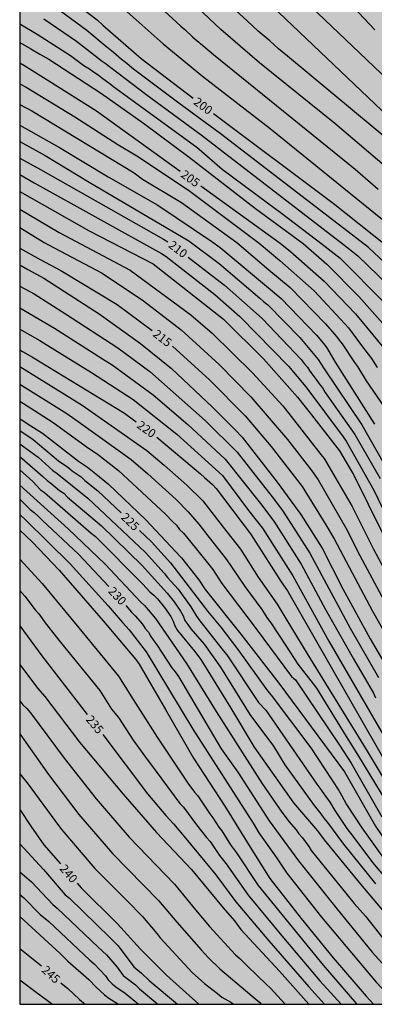
# Model space of a CAD drawing. Units: metres. Extents: x 589744 to 590094, y 4786040 to 4786290.
# Drawn here: x 589744 to 589775, y 4786040 to 4786126 of the extents above; entities that cross this region are included whole.
import ezdxf

# ---------------------------------------------------------------- set-up
doc = ezdxf.new("R2010")
doc.units = ezdxf.units.M
for name, color, linetype in [('010106', 9, 'Continuous'), ('020104', 34, 'Continuous'), ('020307', 24, 'Continuous'), ('990504', 63, 'Continuous')]:
    doc.layers.add(name, color=color, linetype=linetype)
doc.layers.add('020105', color=24, linetype='Continuous', lineweight=30)
doc.styles.add('ARIALI', font='ARIALI.TTF', dxfattribs={"height": 1})

msp = doc.modelspace()

# ---------------------------------------------------------------- hatches: boundary and pattern name
at = {"layer": '990504'}
msp.add_hatch(color=256, dxfattribs=at).paths.add_polyline_path([(589743.769, 4786040.298), (589743.775, 4786290.291), (590080.946, 4786290.283), (590074.703, 4786276.214), (590071.397, 4786254.971), (590069.622, 4786232.725), (590070.943, 4786212.1), (590075.356, 4786191.916), (590088.606, 4786160.827), (590093.762, 4786150.563), (590093.762, 4786147.867), (590093.328, 4786148.181), (590093.044, 4786148.309), (590091.232, 4786148.621), (590090.16, 4786148.869), (590089.808, 4786149.013), (590088.94, 4786149.529), (590088.088, 4786150.237), (590087.828, 4786150.509), (590087.392, 4786151.097), (590087.24, 4786151.421), (590087.136, 4786151.761), (590087.1, 4786152.097), (590087.1, 4786153.361), (590087.124, 4786154.437), (590087.496, 4786155.913), (590087.492, 4786156.205), (590087.424, 4786156.745), (590087.324, 4786156.977), (590087.156, 4786157.177), (590086.684, 4786157.497), (590086.104, 4786157.729), (590085.488, 4786157.853), (590080.628, 4786157.881), (590078.052, 4786158.357), (590076.668, 4786158.537), (590075.7, 4786158.541), (590075.404, 4786158.505), (590073.172, 4786157.593), (590072.94, 4786157.449), (590072.732, 4786157.293), (590072.224, 4786156.765), (590071.764, 4786155.901), (590071.604, 4786155.413), (590071.604, 4786154.917), (590071.764, 4786153.682), (590071.78, 4786152.118), (590071.948, 4786151.102), (590072.08, 4786149.83), (590072.084, 4786148.666), (590071.996, 4786147.546), (590071.808, 4786146.618), (590071.54, 4786145.982), (590071.188, 4786145.454), (590069.5, 4786143.638), (590068.884, 4786142.866), (590068.588, 4786142.314), (590068.508, 4786142.034), (590068.48, 4786141.726), (590068.484, 4786141.41), (590068.604, 4786140.394), (590068.988, 4786139.338), (590069.268, 4786138.71), (590069.608, 4786137.706), (590069.9, 4786136.558), (590070.12, 4786135.378), (590070.544, 4786134.358), (590071.656, 4786132.438), (590072.76, 4786130.146), (590073.848, 4786128.502), (590074.5, 4786127.754), (590076.216, 4786126.158), (590077.156, 4786125.018), (590077.604, 4786124.19), (590077.6, 4786123.498), (590077.503, 4786122.582), (590077.547, 4786122.134), (590077.627, 4786121.922), (590078.911, 4786119.842), (590079.587, 4786118.994), (590079.927, 4786118.286), (590079.979, 4786118.038), (590079.991, 4786117.462), (590079.911, 4786116.13), (590079.743, 4786115.454), (590079.311, 4786114.23), (590079.279, 4786113.882), (590079.367, 4786112.435), (590079.663, 4786110.111), (590079.663, 4786109.039), (590079.579, 4786108.319), (590079.471, 4786107.959), (590079.031, 4786106.971), (590078.491, 4786106.011), (590077.871, 4786105.183), (590077.159, 4786104.099), (590076.723, 4786103.047), (590076.515, 4786101.891), (590076.535, 4786100.575), (590076.615, 4786100.215), (590076.867, 4786099.675), (590077.099, 4786099.343), (590077.823, 4786098.495), (590078.439, 4786097.863), (590078.967, 4786097.631), (590079.787, 4786097.475), (590080.275, 4786097.547), (590080.779, 4786097.863), (590081.599, 4786098.539), (590082.779, 4786099.223), (590083.863, 4786099.751), (590084.183, 4786099.975), (590086.255, 4786102.091), (590087.203, 4786102.895), (590087.987, 4786103.475), (590088.927, 4786103.939), (590089.263, 4786104.007), (590089.595, 4786104.019), (590090.239, 4786103.971), (590090.779, 4786103.771), (590091.003, 4786103.639), (590091.655, 4786103.111), (590091.851, 4786102.907), (590092.195, 4786102.435), (590092.315, 4786102.171), (590092.699, 4786100.795), (590092.839, 4786100.535), (590093.415, 4786099.703), (590093.761, 4786099.275), (590093.76, 4786092.621), (590093.434, 4786092.291), (590092.734, 4786091.695), (590091.806, 4786091.023), (590091.27, 4786090.511), (590090.582, 4786089.579), (590090.306, 4786089.143), (590089.77, 4786088.087), (590089.594, 4786087.543), (590089.554, 4786087.275), (590089.55, 4786085.823), (590089.658, 4786084.787), (590089.902, 4786083.703), (590090.278, 4786082.523), (590091.486, 4786080.135), (590091.858, 4786079.579), (590092.058, 4786079.347), (590093.76, 4786077.826), (590093.76, 4786069.141), (590093.214, 4786068.931), (590092.174, 4786068.683), (590090.794, 4786068.644), (590089.678, 4786068.688), (590088.47, 4786068.916), (590087.294, 4786069.296), (590086.282, 4786069.84), (590085.334, 4786070.236), (590084.906, 4786070.364), (590084.466, 4786070.428), (590083.322, 4786070.392), (590083.098, 4786070.316), (590082.67, 4786070.06), (590081.894, 4786069.376), (590081.634, 4786068.98), (590081.562, 4786068.788), (590081.602, 4786067.788), (590082.09, 4786066.516), (590082.554, 4786065.484), (590083.246, 4786063.768), (590083.31, 4786063.516), (590083.346, 4786063.236), (590083.354, 4786061.888), (590083.25, 4786060.628), (590082.87, 4786059.2), (590082.506, 4786058.036), (590082.254, 4786057.436), (590081.618, 4786056.416), (590081.002, 4786055.76), (590079.258, 4786054.112), (590079.082, 4786053.884), (590078.466, 4786052.952), (590077.966, 4786052.048), (590077.822, 4786051.552), (590077.81, 4786051.296), (590077.958, 4786050.216), (590078.07, 4786049.964), (590078.378, 4786049.516), (590079.17, 4786048.548), (590080.05, 4786047.672), (590081.158, 4786047.08), (590081.746, 4786046.968), (590088.61, 4786046.944), (590089.574, 4786046.768), (590090.585, 4786046.524), (590091.577, 4786046.156), (590093.377, 4786045.368), (590093.759, 4786045.236), (590093.759, 4786040.29)])

# ---------------------------------------------------------------- linework, layer by layer
at = {"layer": '010106', "flags": 128}
msp.add_lwpolyline([(590093.759, 4786040.29), (590093.765, 4786290.283), (589743.775, 4786290.291), (589743.769, 4786040.298)], close=True, dxfattribs=at)
at = {"layer": '020104', "flags": 128}
for points, elevation in [([(589743.771, 4786137.058), (589745.433, 4786135.975), (589745.778, 4786135.75), (589746.18, 4786135.497), (589749, 4786133.421), (589749.713, 4786132.871), (589754.167, 4786129.018), (589754.238, 4786128.954), (589757.841, 4786125.605)], 198), ([(589833.158, 4786088.988), (589827.73, 4786074.627), (589823.682, 4786058.186), (589823.038, 4786056.613), (589822.557, 4786056.232), (589821.274, 4786056.389), (589818.279, 4786058.691), (589814.971, 4786062.149), (589813.683, 4786063.76), (589806.759, 4786074.069), (589798.548, 4786086.796), (589791.423, 4786096.468), (589782.151, 4786107.727), (589777.949, 4786111.446), (589771.286, 4786117.115), (589764.72, 4786122.409), (589761.335, 4786125.333), (589757.744, 4786128.734)], 197), ([(589767.946, 4786128.547), (589780.231, 4786116.819)], 194), ([(589771.483, 4786128.817), (589774.773, 4786125.298)], 193), ([(589777.061, 4786103.671), (589774.231, 4786106.317), (589773.971, 4786106.513), (589761.269, 4786116.258), (589757.675, 4786118.885), (589753.706, 4786121.859), (589752.986, 4786122.471), (589752.665, 4786122.715), (589751.973, 4786123.319), (589751.243, 4786123.889), (589749.63, 4786125.249), (589746.449, 4786127.554)], 201), ([(589752.64, 4786127.333), (589756.297, 4786124.076), (589759.72, 4786121.252), (589765.655, 4786116.694), (589778.35, 4786106.405)], 199), ([(589776.629, 4786115.147), (589767.145, 4786122.991), (589766.361, 4786123.645), (589765.605, 4786124.341), (589764.601, 4786125.181), (589763.625, 4786126.077), (589762.652, 4786126.989)], 196), ([(589743.771, 4786125.829), (589745.308, 4786124.929), (589748.193, 4786123.062), (589749.358, 4786122.198), (589749.858, 4786121.889), (589750.215, 4786121.629), (589750.616, 4786121.382), (589750.926, 4786121.125), (589751.683, 4786120.579), (589751.998, 4786120.322), (589759.242, 4786115.049), (589761.45, 4786113.15), (589765.412, 4786110.206), (589766.619, 4786109.3), (589770.195, 4786106.606), (589771.746, 4786105.368), (589775.613, 4786101.494)], 203), ([(589745.878, 4786126.241), (589748.721, 4786124.304), (589750.551, 4786122.889), (589750.877, 4786122.622), (589751.227, 4786122.392), (589754.786, 4786119.684), (589759.608, 4786116.14), (589772.047, 4786106.56), (589772.577, 4786106.153), (589773.288, 4786105.576), (589776.835, 4786102.143)], 202), ([(589757.841, 4786125.605), (589758.181, 4786125.324)], 198), ([(589757.841, 4786125.605), (589758.181, 4786125.324)], 198), ([(589758.181, 4786125.324), (589758.899, 4786124.653)], 198), ([(589758.181, 4786125.324), (589758.899, 4786124.653)], 198), ([(589743.771, 4786124.193), (589744.744, 4786123.631), (589745.525, 4786123.179), (589746.324, 4786122.724), (589750.91, 4786119.738), (589754.586, 4786117.16), (589758.581, 4786114.181), (589764.355, 4786109.716), (589768.516, 4786106.647), (589770.604, 4786104.842), (589773.392, 4786102.025), (589777.333, 4786097.585)], 204), ([(589758.899, 4786124.653), (589759.25, 4786124.37)], 198), ([(589758.899, 4786124.653), (589759.075, 4786124.511), (589759.25, 4786124.37)], 198), ([(589759.25, 4786124.37), (589759.409, 4786124.22), (589759.569, 4786124.07)], 198), ([(589759.25, 4786124.37), (589759.569, 4786124.07)], 198), ([(589775.07, 4786111.376), (589773.07, 4786113.112), (589760.689, 4786123.128), (589759.569, 4786124.07)], 198), ([(589743.771, 4786120.584), (589744.331, 4786120.28), (589748.581, 4786117.712), (589752.349, 4786115.288), (589754.012, 4786114.292), (589758.501, 4786111.303), (589764.673, 4786106.696), (589766.474, 4786105.159), (589769.471, 4786102.513), (589772.168, 4786099.651), (589772.487, 4786099.299), (589773.612, 4786097.745), (589774.502, 4786096.614), (589774.997, 4786095.829)], 206), ([(589743.771, 4786118.788), (589744.827, 4786118.217), (589753.752, 4786112.82), (589754.507, 4786112.264), (589757.899, 4786110.231), (589762.721, 4786106.74), (589765.539, 4786104.369), (589767.387, 4786102.806), (589770.471, 4786099.661), (589771.44, 4786098.557), (589771.667, 4786098.222), (589771.927, 4786097.894), (589773.004, 4786096.263), (589773.271, 4786095.924), (589774.035, 4786094.667), (589776.529, 4786091.046)], 207), ([(589743.771, 4786116.987), (589747.233, 4786115.038), (589751.49, 4786112.48), (589755.827, 4786110.011), (589760.561, 4786106.844), (589761.276, 4786106.319), (589765.851, 4786102.498), (589766.606, 4786101.853), (589769.692, 4786098.65), (589770.304, 4786097.935), (589770.586, 4786097.554), (589771.329, 4786096.305), (589774.75, 4786090.907)], 208), ([(589743.771, 4786115.555), (589745.995, 4786114.319), (589749.833, 4786112.006), (589758.547, 4786106.894), (589761.177, 4786104.913), (589764.74, 4786101.877), (589765.047, 4786101.598), (589765.429, 4786101.297), (589768.242, 4786098.459), (589769.837, 4786096.542), (589770.354, 4786095.712), (589773.652, 4786090.851), (589776.318, 4786086.133)], 209), ([(589743.771, 4786112.67), (589745.04, 4786111.955), (589756.149, 4786105.784), (589756.549, 4786105.527), (589760.816, 4786102.216), (589762.989, 4786100.291), (589763.054, 4786100.225), (589767.233, 4786095.955), (589768.75, 4786094.14), (589772.005, 4786089.784), (589772.272, 4786089.413), (589774.691, 4786085.139), (589776.202, 4786081.998)], 211), ([(589743.771, 4786111.206), (589749.841, 4786107.767), (589755.427, 4786104.873), (589761.579, 4786100.056), (589765.064, 4786096.587), (589768.015, 4786093.239), (589769.243, 4786091.711), (589771.688, 4786088.565), (589772.953, 4786086.455), (589776.677, 4786078.912), (589778.349, 4786075.931), (589779.353, 4786074.276), (589783.751, 4786066.554), (589785.674, 4786063.744), (589786.54, 4786062.063), (589788.509, 4786059.288), (589790.843, 4786056.784), (589794.402, 4786053.396), (589795.257, 4786052.611), (589796.947, 4786050.809), (589797.678, 4786050.149), (589798.649, 4786049.118), (589806.761, 4786040.296)], 212), ([(589743.771, 4786109.65), (589747.221, 4786107.603), (589753.407, 4786104.33), (589758.701, 4786100.438), (589760.586, 4786098.84), (589764.099, 4786095.38), (589766.737, 4786092.49), (589770.07, 4786088.245), (589770.355, 4786087.89), (589772.805, 4786083.724), (589774.675, 4786079.984), (589777.033, 4786075.595)], 213), ([(589743.771, 4786108.05), (589745.921, 4786106.751), (589746.773, 4786106.281), (589750.96, 4786104.057), (589754.596, 4786101.644), (589757.863, 4786099.114), (589761.185, 4786096.103), (589763.958, 4786093.289), (589767.162, 4786089.55), (589769.292, 4786086.818), (589769.84, 4786086.031), (589772.282, 4786081.789), (589773.47, 4786079.452), (589775.587, 4786075.482)], 214), ([(589743.771, 4786104.789), (589744.47, 4786104.378), (589745.875, 4786103.637), (589750.308, 4786100.773), (589750.717, 4786100.526), (589754.324, 4786097.933), (589757.024, 4786095.739), (589760.609, 4786092.383), (589762.553, 4786090.433), (589763.193, 4786089.751), (589766.254, 4786085.832), (589768.33, 4786083.024), (589770.176, 4786080.071), (589771.99, 4786076.526), (589774.382, 4786072.17), (589776.37, 4786068.754)], 216), ([(589743.771, 4786102.945), (589745.04, 4786102.258), (589747.784, 4786100.531), (589752.33, 4786097.56), (589755.13, 4786095.502), (589759.98, 4786091.212), (589762.77, 4786088.447), (589765.812, 4786084.562), (589766.723, 4786083.377), (589769.105, 4786079.657), (589772.639, 4786073.115), (589775.104, 4786068.81)], 217), ([(589743.77, 4786101.036), (589746.818, 4786099.267), (589751.014, 4786096.61), (589751.833, 4786096.075), (589755.428, 4786093.462), (589758.467, 4786090.873), (589761.722, 4786087.846), (589764.788, 4786083.969), (589765.975, 4786082.43), (589768.361, 4786078.685), (589770.477, 4786074.728), (589772.924, 4786070.427), (589774.652, 4786067.444), (589774.847, 4786067.024)], 218), ([(589743.77, 4786099.195), (589745.534, 4786098.194), (589745.851, 4786098.003), (589750.052, 4786095.406), (589753.682, 4786093.05), (589757.497, 4786090.015), (589761.477, 4786086.406), (589763.763, 4786083.376), (589764.982, 4786081.831), (589767.635, 4786077.655), (589770.774, 4786071.979), (589776.247, 4786062.554), (589776.79, 4786061.732), (589780.953, 4786055.089), (589781.801, 4786053.922), (589782.107, 4786053.549), (589785.196, 4786050.445), (589789.195, 4786046.805), (589791.19, 4786044.999), (589794.408, 4786041.902), (589794.782, 4786041.588), (589795.437, 4786040.92), (589796.091, 4786040.297)], 219), ([(589743.77, 4786095.914), (589749.232, 4786092.556), (589754.886, 4786088.602), (589756.398, 4786087.333), (589758.355, 4786085.587), (589759.758, 4786084.215), (589761.525, 4786081.9), (589763.044, 4786079.987), (589764.606, 4786077.56), (589766.259, 4786075.185), (589766.952, 4786074.033), (589768.918, 4786070.766), (589773.556, 4786063.275), (589774.032, 4786062.53), (589777.332, 4786056.998), (589779.163, 4786054.045), (589780.356, 4786052.5), (589783.784, 4786048.977), (589785.973, 4786047.022), (589787.46, 4786045.59), (589793.014, 4786040.297)], 221), ([(589743.77, 4786094.393), (589747.884, 4786091.839), (589749.076, 4786090.978), (589753.514, 4786087.822), (589754.96, 4786086.558), (589757.431, 4786084.319), (589758.474, 4786083.262), (589759.404, 4786082.187), (589760.312, 4786081.017), (589761.834, 4786079.1), (589763.426, 4786076.723), (589764.908, 4786074.739), (589765.415, 4786073.959), (589765.701, 4786073.568), (589767.038, 4786071.537), (589768.055, 4786069.959), (589769.404, 4786068.232), (589769.678, 4786067.865), (589772.27, 4786063.652), (589773.366, 4786061.933), (589777.231, 4786055.554)], 222), ([(589743.77, 4786092.903), (589745.051, 4786092.101), (589746.686, 4786091.055), (589749.769, 4786088.789), (589750.543, 4786088.303), (589752.4, 4786086.854), (589756.507, 4786083.051), (589757.131, 4786082.386), (589757.451, 4786082.079), (589757.736, 4786081.721), (589758.064, 4786081.394), (589759.098, 4786080.134), (589760.624, 4786078.21), (589761.426, 4786077.011), (589764.334, 4786073.163), (589767.509, 4786068.882), (589767.846, 4786068.593), (589771.702, 4786062.882), (589772.7, 4786061.334), (589775.385, 4786056.647)], 223), ([(589743.77, 4786091.403), (589744.522, 4786090.906), (589745.752, 4786090.097), (589748.919, 4786087.667), (589749.702, 4786087.151), (589750.405, 4786086.555), (589751.536, 4786085.671), (589754.774, 4786082.564), (589757.825, 4786079.323), (589757.885, 4786079.251), (589759.421, 4786077.311), (589759.974, 4786076.482), (589763.083, 4786072.588), (589766.402, 4786068.301), (589772.124, 4786060.562), (589774.85, 4786055.822), (589775.946, 4786054.21), (589776.248, 4786053.837), (589777.89, 4786052.087), (589778.736, 4786050.949), (589781.916, 4786047.221), (589783.517, 4786045.56), (589788.213, 4786040.498), (589788.422, 4786040.297)], 224), ([(589743.77, 4786089.193), (589745.393, 4786088.014), (589746.66, 4786086.844), (589747.052, 4786086.588), (589749.714, 4786084.438), (589754.767, 4786079.698), (589756.391, 4786077.898), (589756.678, 4786077.531), (589757.614, 4786076.489), (589758.714, 4786074.973), (589759.219, 4786074.152), (589759.498, 4786073.753), (589761.549, 4786071.152), (589761.86, 4786070.771), (589764.617, 4786066.62), (589765.275, 4786065.95), (589769.715, 4786059.502), (589769.988, 4786059.148), (589770.521, 4786058.346), (589770.812, 4786057.991), (589771.281, 4786057.188), (589772.345, 4786055.632), (589772.847, 4786054.963), (589774.566, 4786052.67), (589779.03, 4786047.395)], 226), ([(589743.77, 4786088.082), (589745.773, 4786086.363), (589746.157, 4786085.976), (589746.504, 4786085.763), (589747.238, 4786085.12), (589747.611, 4786084.875), (589747.945, 4786084.541), (589750.922, 4786082.014), (589754.465, 4786078.574), (589756.643, 4786076.146), (589757.251, 4786075.387), (589757.803, 4786074.574), (589758.046, 4786074.163), (589758.19, 4786073.757), (589758.457, 4786073.416), (589758.716, 4786073.044), (589759.87, 4786071.699), (589761.293, 4786069.7), (589763.879, 4786065.584), (589765.93, 4786062.795), (589766.936, 4786061.175), (589769.485, 4786057.634), (589770.075, 4786056.904), (589770.324, 4786056.535), (589770.638, 4786056.163), (589772.046, 4786054.251), (589774.834, 4786050.808)], 227), ([(589743.77, 4786086.904), (589744.911, 4786085.885), (589745.587, 4786085.18), (589745.929, 4786084.941), (589750.002, 4786081.393), (589750.382, 4786081.093), (589754.525, 4786076.94), (589755.142, 4786076.27), (589755.471, 4786075.975), (589755.794, 4786075.648), (589756.412, 4786074.905), (589756.955, 4786074.112), (589757.174, 4786073.712), (589757.321, 4786073.301), (589757.559, 4786072.908), (589759.022, 4786071.086), (589759.595, 4786070.363), (589762.196, 4786066.123), (589764.246, 4786062.717), (589767.68, 4786057.872), (589769.788, 4786055.426), (589770.361, 4786054.626), (589773.519, 4786050.768), (589776.39, 4786047.383)], 228), ([(589743.77, 4786085.576), (589748.001, 4786081.76), (589751.231, 4786078.686), (589754.336, 4786075.374), (589754.67, 4786075.089), (589755.62, 4786073.939), (589758.327, 4786070.013), (589760.927, 4786065.833), (589764.903, 4786059.569), (589766.461, 4786057.328), (589766.736, 4786056.922), (589767.044, 4786056.553), (589767.278, 4786056.224), (589767.902, 4786055.507), (589768.135, 4786055.163), (589768.456, 4786054.8), (589769.004, 4786054.067), (589769.232, 4786053.708), (589772.353, 4786049.854), (589772.971, 4786049.079), (589773.977, 4786047.988), (589775.487, 4786046.063)], 229), ([(589743.77, 4786083.018), (589744.317, 4786082.511), (589748.177, 4786078.718), (589751.486, 4786075.064), (589752.735, 4786073.602), (589753.047, 4786073.284), (589753.343, 4786072.945), (589754.823, 4786071.024), (589758.886, 4786064.303), (589764.151, 4786056.093), (589764.662, 4786055.253), (589766.009, 4786053.316), (589766.282, 4786052.956), (589767.098, 4786051.727), (589770.131, 4786047.885), (589774.893, 4786042.219), (589776.709, 4786040.297)], 231), ([(589743.77, 4786081.654), (589744.851, 4786080.626), (589747.227, 4786078.162), (589751.054, 4786073.744), (589753.923, 4786070.365), (589754.199, 4786069.953), (589756.506, 4786066.016), (589758.957, 4786061.772), (589761.671, 4786057.582), (589764.029, 4786053.777), (589765.623, 4786051.277), (589768.347, 4786047.784), (589771.144, 4786044.352), (589774.013, 4786040.989), (589774.658, 4786040.297)], 232), ([(589743.77, 4786079.106), (589745.741, 4786077.002), (589748.938, 4786073.121), (589752.411, 4786068.915), (589753.666, 4786066.866), (589755.775, 4786063.595), (589758.458, 4786059.577), (589759.033, 4786058.797), (589759.324, 4786058.463), (589760.364, 4786056.899), (589760.631, 4786056.558), (589761.158, 4786055.755), (589761.425, 4786055.416), (589762.173, 4786054.215), (589762.705, 4786053.493), (589764.607, 4786050.657), (589770.258, 4786043.714), (589773.194, 4786040.339), (589773.234, 4786040.297)], 233), ([(589743.77, 4786076.396), (589744.215, 4786075.897), (589745.112, 4786074.708), (589745.437, 4786074.34), (589745.725, 4786073.951), (589745.986, 4786073.558), (589747.317, 4786071.902), (589750.775, 4786067.662), (589751.798, 4786066.047), (589752.391, 4786065.297), (589753.673, 4786063.323), (589754.536, 4786062.169), (589754.801, 4786061.757), (589755.11, 4786061.373), (589757.75, 4786057.815), (589758.08, 4786057.473), (589759.213, 4786055.946), (589760.088, 4786054.846), (589760.391, 4786054.485), (589761.206, 4786053.257), (589761.807, 4786052.542), (589763.718, 4786049.814), (589766.808, 4786046.078), (589769.968, 4786042.346), (589771.83, 4786040.297)], 234), ([(589743.77, 4786069.925), (589745.332, 4786067.86), (589745.958, 4786067.136), (589748.994, 4786063.17), (589752.796, 4786058.626), (589755.718, 4786055.277), (589758.775, 4786052.045), (589761.528, 4786048.692), (589762.514, 4786047.576), (589763.092, 4786046.821), (589766.463, 4786043.179), (589769.008, 4786040.297)], 236), ([(589743.77, 4786066.771), (589744.054, 4786066.428), (589744.4, 4786066.081), (589744.721, 4786065.712), (589747.656, 4786061.747), (589750.447, 4786058.228), (589753.329, 4786054.857), (589757.29, 4786050.766), (589759.127, 4786048.52), (589760.354, 4786047.077), (589762.627, 4786044.598), (589762.996, 4786044.296), (589763.649, 4786043.625), (589765.335, 4786042.008), (589765.645, 4786041.715), (589766.966, 4786040.297)], 237), ([(589743.77, 4786063.874), (589746.297, 4786060.348), (589748.94, 4786056.859), (589751.867, 4786053.453), (589755.893, 4786049.36), (589757.479, 4786047.454), (589759.627, 4786045.045), (589760.256, 4786044.337), (589761.239, 4786043.378), (589764.047, 4786041.024), (589764.731, 4786040.436), (589764.857, 4786040.297)], 238), ([(589743.77, 4786060.398), (589744.516, 4786059.489), (589747.163, 4786055.889), (589747.442, 4786055.504), (589750.319, 4786052.13), (589753.139, 4786049.331), (589754.495, 4786047.954), (589755.76, 4786046.455), (589756.031, 4786046.085), (589758.843, 4786043.076), (589759.916, 4786042.097), (589761.053, 4786041.231), (589761.413, 4786040.915), (589762.207, 4786040.475), (589762.458, 4786040.297)], 239), ([(589743.769, 4786054.302), (589745.848, 4786052.054), (589747.749, 4786049.853), (589748.117, 4786049.541), (589751.662, 4786046.081), (589752.377, 4786045.399), (589753.726, 4786043.566), (589754.412, 4786043.01), (589755.084, 4786042.361), (589757.538, 4786040.297)], 241), ([(589743.769, 4786051.855), (589744.79, 4786050.976), (589746.653, 4786048.991), (589747.043, 4786048.686), (589750.616, 4786045.261), (589751.353, 4786044.602), (589752.271, 4786043.54), (589752.801, 4786042.811), (589753.142, 4786042.527), (589753.884, 4786041.987), (589754.227, 4786041.654), (589755.847, 4786040.298)], 242), ([(589743.769, 4786049.863), (589744.142, 4786049.576), (589745.556, 4786048.129), (589746.314, 4786047.526), (589749.901, 4786044.129), (589750.264, 4786043.816), (589751.249, 4786042.762), (589751.504, 4786042.42), (589751.835, 4786042.088), (589752.175, 4786041.803), (589752.992, 4786041.265), (589754.138, 4786040.298)], 243), ([(589743.769, 4786047.951), (589747.304, 4786044.725), (589747.972, 4786044.049), (589749.795, 4786042.453), (589750.434, 4786041.775), (589751.166, 4786041.109), (589751.563, 4786040.828), (589752.39, 4786040.308), (589752.404, 4786040.298)], 244), ([(589743.769, 4786042.42), (589745.206, 4786041.359), (589746.643, 4786040.298)], 246)]:
    msp.add_lwpolyline(points, dxfattribs=dict(at, elevation=elevation))
at = {"layer": '020105', "flags": 128}
for points, elevation in [([(589743.771, 4786131.042), (589745.748, 4786129.754), (589747.022, 4786128.87), (589750.534, 4786126.171), (589751.042, 4786125.713), (589754.387, 4786122.793), (589758.909, 4786119.329)], 200), ([(589762.776, 4786130.276), (589783.207, 4786110.847), (589788.047, 4786105.118), (589796.329, 4786095.056), (589803.19, 4786085.705), (589810.171, 4786074.578), (589816.086, 4786065.818), (589817.774, 4786064.217), (589818.965, 4786063.749), (589819.518, 4786063.687), (589820.029, 4786063.82), (589820.421, 4786064.058), (589820.955, 4786064.702), (589823.659, 4786073.631), (589827.942, 4786087.266), (589828.69, 4786088.508), (589829.195, 4786089.329), (589831.07, 4786092.932), (589831.491, 4786093.741), (589833.674, 4786096.977)], 195), ([(589743.771, 4786122.412), (589744.123, 4786122.204), (589746.304, 4786120.858), (589750.478, 4786118.234), (589757.78, 4786112.978)], 205), ([(589760.688, 4786117.989), (589771.146, 4786110.169), (589775.835, 4786106.467)], 200), ([(589743.771, 4786114.104), (589745.583, 4786113.097), (589756.34, 4786107.033), (589756.701, 4786106.809)], 210), ([(589759.59, 4786111.675), (589766.507, 4786106.697), (589766.657, 4786106.559), (589767.408, 4786105.948), (589770.353, 4786103.377), (589773.084, 4786100.519), (589775.564, 4786097.519)], 205), ([(589743.771, 4786106.247), (589745.561, 4786105.268), (589747.351, 4786104.289), (589752.282, 4786101.324), (589755.352, 4786099.068)], 215), ([(589758.483, 4786105.473), (589761.643, 4786103.022), (589763.897, 4786101.051), (589764.965, 4786100.095), (589768.341, 4786096.526), (589768.603, 4786096.184), (589768.894, 4786095.876), (589769.116, 4786095.513), (589769.385, 4786095.128), (589769.663, 4786094.791), (589769.912, 4786094.413), (589770.223, 4786094.054), (589770.458, 4786093.651), (589773.036, 4786089.99), (589775.255, 4786086.146)], 210), ([(589743.77, 4786097.388), (589744.024, 4786097.247), (589744.885, 4786096.739), (589752.923, 4786091.844), (589753.948, 4786091.103)], 220), ([(589757.117, 4786097.706), (589760.347, 4786094.764), (589763.468, 4786091.626), (589765.715, 4786088.962), (589768.45, 4786085.449), (589770.508, 4786082.12), (589771.236, 4786080.905), (589772.265, 4786078.919), (589774.574, 4786074.581), (589777.512, 4786069.408)], 215), ([(589743.77, 4786090.33), (589744.947, 4786089.545), (589747.162, 4786087.711), (589747.968, 4786087.145), (589748.349, 4786086.83), (589749.137, 4786086.314), (589749.462, 4786085.98), (589750.587, 4786085.094), (589752.627, 4786083.152)], 225), ([(589755.732, 4786089.77), (589759.558, 4786086.577), (589759.906, 4786086.239), (589760.603, 4786085.629), (589760.917, 4786085.279), (589763.91, 4786081.319), (589764.199, 4786080.936), (589766.601, 4786077.147), (589767.155, 4786076.349), (589775.812, 4786061.254), (589775.916, 4786061.091), (589776.466, 4786060.269), (589779.677, 4786054.721), (589779.917, 4786054.286), (589780.191, 4786053.884), (589780.786, 4786053.124), (589781.117, 4786052.766), (589784.293, 4786049.683), (589787.321, 4786047.078), (589793.462, 4786041.331), (589794.191, 4786040.688), (589794.581, 4786040.297)], 220), ([(589743.77, 4786084.341), (589744.679, 4786083.463), (589745.025, 4786083.19), (589745.388, 4786082.862), (589745.725, 4786082.515), (589748.897, 4786079.545), (589751.54, 4786076.722)], 230), ([(589754.241, 4786081.615), (589755.269, 4786080.637), (589756.948, 4786078.797), (589759.918, 4786074.939), (589760.181, 4786074.572), (589761.329, 4786073.2), (589762.83, 4786071.255), (589765.423, 4786067.622), (589765.728, 4786067.271), (589769.195, 4786062.658), (589771.63, 4786058.942), (589771.878, 4786058.532), (589772.298, 4786057.719), (589773.647, 4786055.674), (589775.406, 4786053.254), (589777.341, 4786051.106), (589780.795, 4786046.952), (589784.763, 4786042.63), (589786.995, 4786040.297)], 225), ([(589753.039, 4786075.074), (589753.536, 4786074.488), (589753.866, 4786074.188), (589754.493, 4786073.451), (589754.739, 4786073.085), (589755.004, 4786072.747), (589755.221, 4786072.361), (589755.476, 4786071.982), (589755.746, 4786071.659), (589757.07, 4786069.652), (589757.359, 4786069.289), (589757.63, 4786068.899), (589761.375, 4786062.572), (589762.812, 4786060.534), (589765.306, 4786056.711), (589765.559, 4786056.281), (589768.109, 4786052.811), (589771.495, 4786048.586), (589774.544, 4786044.827), (589778.159, 4786040.845), (589778.735, 4786040.297)], 230), ([(589743.77, 4786073.313), (589745.696, 4786070.683), (589749.658, 4786065.581)], 235), ([(589751.035, 4786063.827), (589754.936, 4786058.651), (589756.528, 4786056.753), (589757.203, 4786056.047), (589758.122, 4786054.937), (589759.936, 4786052.744), (589760.908, 4786051.591), (589762.651, 4786049.238), (589765.533, 4786045.841), (589769.03, 4786041.814), (589770.392, 4786040.297)], 235), ([(589743.77, 4786057.283), (589744.757, 4786055.819), (589745.884, 4786054.204), (589747.326, 4786052.531)], 240), ([(589748.78, 4786050.845), (589749.125, 4786050.445), (589752.322, 4786047.311), (589754.315, 4786045.096), (589756.598, 4786042.838), (589759.425, 4786040.297)], 240), ([(589743.769, 4786045.146), (589745.679, 4786043.633)], 245), ([(589747.361, 4786042.17), (589747.982, 4786041.678), (589748.99, 4786040.714), (589749.343, 4786040.427), (589749.488, 4786040.298)], 245)]:
    msp.add_lwpolyline(points, dxfattribs=dict(at, elevation=elevation))

# ---------------------------------------------------------------- texts
at = {"layer": '020307', "style": 'ARIALI'}
for s, rotation, p in [('200', 323.21377, (589758.885, 4786118.868, 199.994)), ('205', 324.25577, (589757.77, 4786112.523, 204.994)), ('210', 322.20077, (589756.697, 4786106.384, 209.994)), ('215', 322.08177, (589755.336, 4786098.629, 214.994)), ('220', 324.14677, (589753.937, 4786090.649, 219.994)), ('225', 316.40877, (589752.555, 4786082.703, 224.994)), ('230', 313.11277, (589751.442, 4786076.278, 229.993)), ('235', 309.93377, (589749.495, 4786065.109, 234.993)), ('240', 310.76677, (589747.21, 4786052.092, 239.993)), ('245', 317.34377, (589745.625, 4786043.195, 244.993))]:
    msp.add_text(s, height=0.75, rotation=rotation, dxfattribs=at).set_placement(p)

doc.saveas('drawing.dxf')
